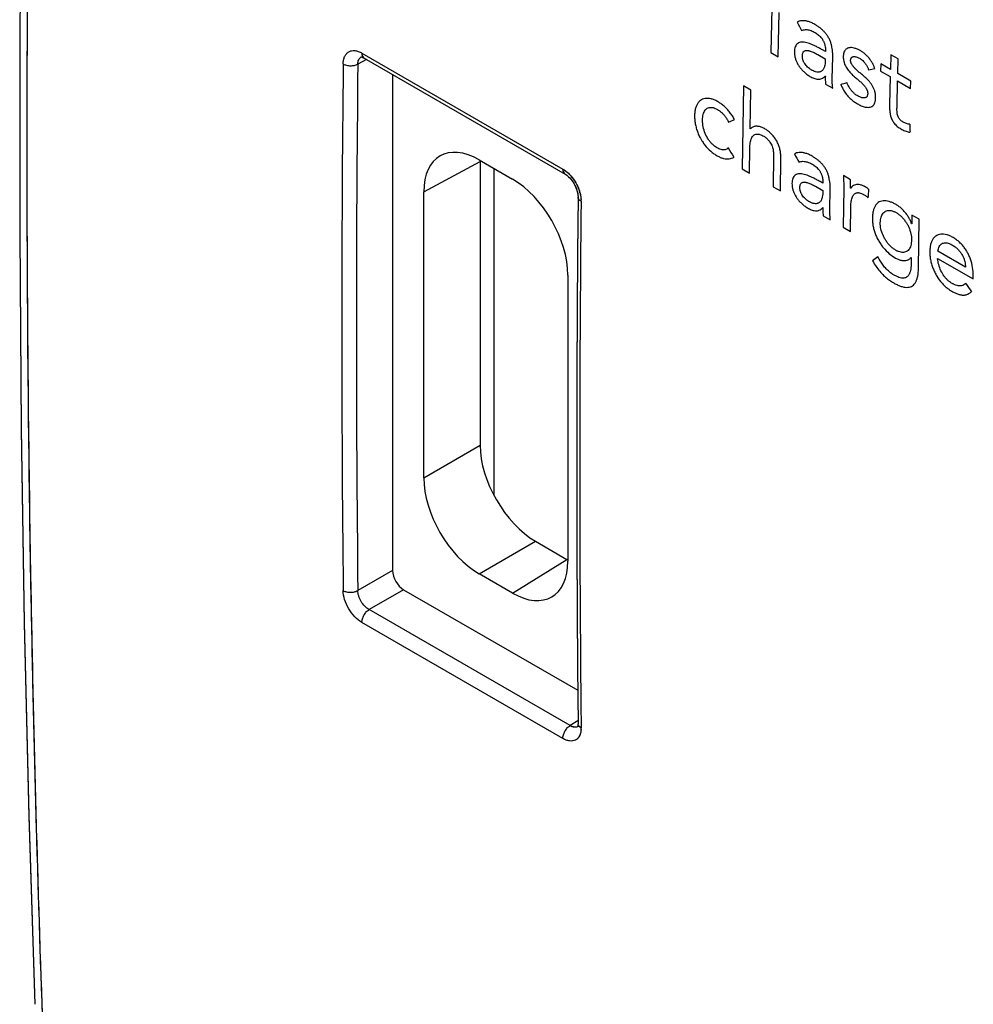
# Model space of a CAD drawing. Units: millimetres. Extents: x -29.8 to 28.7, y -31.9 to 34.3.
# Drawn here: x -29.8 to -11.6, y -13.2 to 5.6 of the extents above; entities that cross this region are included whole.
import ezdxf

# ---------------------------------------------------------------- set-up
doc = ezdxf.new("R2010")
doc.units = ezdxf.units.MM
doc.header["$LTSCALE"] = 16.335
doc.layers.get('0').update_dxf_attribs({"linetype": 'CONTINUOUS'})
for name, color, linetype in [('ASSI', 7, 'CONTINUOUS'), ('IMPORT_IGES', 7, 'CONTINUOUS'), ('RACCORDO', 7, 'CONTINUOUS')]:
    doc.layers.add(name, color=color, linetype=linetype)

msp = doc.modelspace()

# ---------------------------------------------------------------- linework, layer by layer
at = {"color": 250, "linetype": 'CONTINUOUS'}
for p, q in [((-15.465, 5.861), (-15.483, 5.016)), ((-15.343, 4.935), (-15.324, 5.78)), ((-23.304, 5.003), (-19.461, 2.784)), ((-15.483, 5.016), (-15.343, 4.935)), ((-14.583, 4.975), (-14.443, 4.894)), ((-14.44, 5.033), (-14.494, 5.064)), ((-14.439, 5.062), (-14.44, 5.033)), ((-14.309, 4.51), (-14.3, 4.933)), ((-13.19, 4.972), (-13.196, 4.692)), ((-13.05, 4.891), (-13.19, 4.972)), ((-23.216, 4.882), (-23.382, 4.793)), ((-14.443, 4.894), (-14.444, 4.831)), ((-13.38, 4.798), (-13.383, 4.659)), ((-13.196, 4.692), (-13.38, 4.798)), ((-13.056, 4.611), (-13.05, 4.891)), ((-14.444, 4.565), (-14.441, 4.563)), ((-13.383, 4.659), (-13.2, 4.553)), ((-13.2, 4.553), (-13.211, 4.013)), ((-12.808, 4.468), (-13.056, 4.611)), ((-16.007, 4.375), (-16.034, 2.79)), ((-15.866, 4.294), (-16.007, 4.375)), ((-14.435, 4.411), (-14.3, 4.333)), ((-13.07, 3.98), (-13.059, 4.472)), ((-13.059, 4.472), (-12.811, 4.329)), ((-12.811, 4.329), (-12.808, 4.468)), ((-15.88, 3.554), (-15.866, 4.294)), ((-15.876, 3.552), (-15.88, 3.554)), ((-15.894, 2.709), (-15.886, 3.187)), ((-15.431, 3.036), (-15.441, 2.447)), ((-15.3, 2.366), (-15.291, 2.972)), ((-16.034, 2.79), (-15.894, 2.709)), ((-13.959, 2.582), (-14.092, 2.659)), ((-14.631, 2.456), (-14.491, 2.375)), ((-14.489, 2.513), (-14.543, 2.544)), ((-14.488, 2.543), (-14.489, 2.513)), ((-15.441, 2.447), (-15.3, 2.366)), ((-14.491, 2.375), (-14.492, 2.312)), ((-14.356, 1.992), (-14.349, 2.413)), ((-14.089, 2.422), (-14.101, 1.674)), ((-13.955, 2.417), (-13.958, 2.419)), ((-14.491, 2.047), (-14.487, 2.045)), ((-14.481, 1.893), (-14.346, 1.815)), ((-13.961, 1.593), (-13.953, 2.071)), ((-12.785, 1.905), (-12.788, 1.737)), ((-12.645, 1.824), (-12.785, 1.905)), ((-12.788, 1.737), (-12.792, 1.739)), ((-12.66, 0.887), (-12.645, 1.824)), ((-14.101, 1.674), (-13.961, 1.593)), ((-11.762, 0.907), (-12.29, 1.212)), ((-12.802, 1.095), (-12.799, 1.093)), ((-12.799, 1.093), (-12.801, 0.968)), ((-12.293, 1.074), (-11.613, 0.682)), ((-11.613, 0.682), (-11.612, 0.734)), ((-22.718, -4.895), (-23.382, -5.279)), ((-22.506, -5.263), (-23.165, -5.643)), ((-19.322, -7.862), (-23.165, -5.643)), ((-19.461, -8.108), (-23.304, -5.889)), ((-19.171, -7.769), (-19.322, -7.862)), ((-19.113, -7.825), (-19.112, -7.907))]:
    msp.add_line(p, q, dxfattribs=at)
at = {"color": 7, "linetype": 'CONTINUOUS'}
for p, q in [((-23.322, 4.93), (-23.321, 4.931)), ((-23.321, 4.931), (-23.32, 4.93)), ((-23.32, 4.93), (-23.318, 4.93)), ((-23.318, 4.93), (-23.315, 4.93)), ((-23.315, 4.93), (-23.311, 4.929)), ((-23.311, 4.929), (-23.302, 4.927)), ((-23.302, 4.927), (-23.29, 4.923)), ((-23.29, 4.923), (-23.275, 4.916)), ((-23.275, 4.916), (-23.263, 4.909)), ((-23.263, 4.909), (-19.419, 2.69)), ((-19.17, 2.264), (-19.17, 2.251)), ((-19.17, 2.251), (-19.18, 1.186)), ((-19.18, -6.766), (-19.17, -7.825)), ((-19.177, -7.879), (-19.178, -7.88)), ((-19.176, -7.873), (-19.177, -7.877)), ((-19.177, -7.877), (-19.177, -7.879)), ((-19.174, -7.868), (-19.176, -7.873)), ((-19.173, -7.863), (-19.174, -7.868)), ((-19.172, -7.856), (-19.173, -7.863)), ((-19.171, -7.841), (-19.172, -7.856)), ((-19.17, -7.825), (-19.171, -7.84))]:
    msp.add_line(p, q, dxfattribs=at)
for points in [[(-19.419, 2.69), (-19.413, 2.687), (-19.394, 2.674), (-19.374, 2.658), (-19.352, 2.639), (-19.33, 2.617), (-19.308, 2.592), (-19.287, 2.565), (-19.266, 2.536), (-19.247, 2.505), (-19.23, 2.473), (-19.215, 2.44), (-19.201, 2.408), (-19.191, 2.376), (-19.182, 2.345), (-19.176, 2.316), (-19.172, 2.289), (-19.17, 2.264)], [(-19.18, 1.186), (-19.188, 0.051), (-19.194, -1.09), (-19.196, -2.23), (-19.196, -3.368), (-19.194, -4.505), (-19.188, -5.64), (-19.18, -6.766)]]:
    msp.add_lwpolyline(points, dxfattribs=at)
at = {"color": 250, "linetype": 'CONTINUOUS'}
for centre, radius, start, end in [((438.189, -0.241), 461.878, 179.37505, 180.62495), ((438.281, -0.243), 461.69, 179.37504, 180.62496), ((-19.893, 2.144), 0.777, 38.3594, 41.4594), ((462.165, -2.869), 481.303, 179.40023, 180.58995), ((-19.619, 2.174), 0.508, 359.4653, 4.0201), ((-19.548, -7.912), 0.436, 355.9778, 0.6501)]:
    msp.add_arc(centre, radius, start, end, dxfattribs=at)
for centre, major_axis, ratio, start_param, end_param in [((347.383, 193.765), (-335.865, 606.425), 0.588862, 1.554994, 1.555254), ((325.924, 206.155), (639.657, 201.625), 0.163897, -2.181136, -2.180917), ((328.054, 204.926), (577.215, 242.153), 0.107839, -2.249842, -2.249598), ((329.255, 204.232), (532.683, 269.465), 0.051739, -2.302531, -2.302251), ((340.989, 197.457), (233.451, 442.417), 0.601101, -3.974461, -3.9741), ((344.176, 195.617), (-377.181, 620.868), 0.561884, 1.539541, 1.539821), ((345.311, 194.962), (-335.865, 606.425), 0.588862, 1.561098, 1.561358), ((339.405, 198.372), (272.277, 419.926), 0.539723, -3.919609, -3.919207), ((334.597, 201.148), (469.263, 306.166), 0.057812, 2.367849, 2.368175), ((350.271, 192.098), (-470.563, 659.756), 0.502054, 1.503731, 1.503964)]:
    msp.add_ellipse(centre, major_axis=major_axis, ratio=ratio, start_param=start_param, end_param=end_param, dxfattribs=at)
for points in [[(-14.643, 5.552), (-14.667, 5.567), (-14.714, 5.59), (-14.78, 5.613), (-14.84, 5.624), (-14.895, 5.624), (-14.942, 5.614), (-14.968, 5.602), (-14.981, 5.594)], [(-14.3, 4.933), (-14.299, 4.954), (-14.3, 4.997), (-14.304, 5.058), (-14.314, 5.119), (-14.328, 5.179), (-14.349, 5.24), (-14.377, 5.299), (-14.413, 5.355), (-14.454, 5.404), (-14.496, 5.446), (-14.541, 5.485), (-14.589, 5.52), (-14.625, 5.542), (-14.643, 5.552)], [(-14.494, 5.064), (-14.518, 5.078), (-14.564, 5.103), (-14.627, 5.136), (-14.687, 5.165), (-14.744, 5.188), (-14.797, 5.204), (-14.848, 5.214), (-14.894, 5.215), (-14.934, 5.207), (-14.969, 5.191), (-14.998, 5.164), (-15.018, 5.125), (-15.029, 5.078), (-15.031, 5.043), (-15.032, 5.025)], [(-14.441, 4.563), (-14.441, 4.545), (-14.442, 4.511), (-14.441, 4.46), (-14.438, 4.427), (-14.435, 4.411)], [(-14.3, 4.333), (-14.302, 4.354), (-14.306, 4.396), (-14.309, 4.455), (-14.309, 4.492), (-14.309, 4.51)], [(-15.886, 3.187), (-15.886, 3.203), (-15.884, 3.237), (-15.879, 3.287), (-15.868, 3.335), (-15.854, 3.375), (-15.835, 3.407), (-15.813, 3.431), (-15.788, 3.446), (-15.759, 3.454), (-15.727, 3.455), (-15.691, 3.447), (-15.655, 3.433), (-15.631, 3.421), (-15.619, 3.414)], [(-15.619, 3.414), (-15.602, 3.404), (-15.57, 3.38), (-15.531, 3.341), (-15.499, 3.302), (-15.475, 3.261), (-15.457, 3.22), (-15.445, 3.181), (-15.438, 3.144), (-15.433, 3.107), (-15.431, 3.071), (-15.431, 3.048), (-15.431, 3.036)], [(-14.694, 3.032), (-14.718, 3.046), (-14.765, 3.069), (-14.831, 3.092), (-14.891, 3.103), (-14.945, 3.103), (-14.992, 3.094), (-15.019, 3.082), (-15.031, 3.074)], [(-14.349, 2.413), (-14.348, 2.435), (-14.349, 2.477), (-14.354, 2.539), (-14.364, 2.599), (-14.378, 2.659), (-14.399, 2.72), (-14.428, 2.779), (-14.464, 2.835), (-14.504, 2.883), (-14.547, 2.926), (-14.592, 2.964), (-14.64, 2.999), (-14.676, 3.021), (-14.694, 3.032)], [(-14.543, 2.544), (-14.566, 2.558), (-14.612, 2.583), (-14.676, 2.617), (-14.736, 2.645), (-14.792, 2.668), (-14.846, 2.685), (-14.897, 2.695), (-14.942, 2.695), (-14.982, 2.688), (-15.017, 2.672), (-15.046, 2.645), (-15.066, 2.607), (-15.076, 2.56), (-15.078, 2.525), (-15.079, 2.507)], [(-14.092, 2.659), (-14.093, 2.635), (-14.092, 2.584), (-14.089, 2.504), (-14.089, 2.45), (-14.089, 2.422)], [(-13.958, 2.419), (-13.958, 2.438), (-13.958, 2.475), (-13.959, 2.53), (-13.959, 2.565), (-13.959, 2.582)], [(-13.701, 2.293), (-13.692, 2.288), (-13.674, 2.277), (-13.649, 2.258), (-13.633, 2.244), (-13.626, 2.237)], [(-14.487, 2.045), (-14.487, 2.027), (-14.488, 1.993), (-14.487, 1.942), (-14.483, 1.91), (-14.481, 1.893)], [(-14.346, 1.815), (-14.348, 1.837), (-14.352, 1.878), (-14.355, 1.937), (-14.356, 1.974), (-14.356, 1.992)], [(-19.231, -7.892), (-19.236, -7.892), (-19.242, -7.891), (-19.247, -7.891)], [(-19.215, -7.892), (-19.22, -7.892), (-19.226, -7.892), (-19.231, -7.892)], [(-19.168, -7.84), (-19.17, -7.836), (-19.17, -7.83), (-19.17, -7.825)]]:
    msp.add_open_spline(points, degree=3, dxfattribs=at)
for points, knots in [([(-14.895, 5.436), (-14.883, 5.442), (-14.858, 5.45), (-14.819, 5.454), (-14.777, 5.451), (-14.735, 5.441), (-14.695, 5.426), (-14.655, 5.407), (-14.619, 5.385), (-14.584, 5.361), (-14.553, 5.333), (-14.529, 5.309), (-14.511, 5.286), (-14.498, 5.269), (-14.487, 5.25), (-14.477, 5.231), (-14.468, 5.211), (-14.46, 5.19), (-14.453, 5.169), (-14.446, 5.141), (-14.44, 5.104), (-14.439, 5.076), (-14.439, 5.062)], [0, 0, 0, 0, 0.0625, 0.125, 0.1875, 0.25, 0.3125, 0.375, 0.4375, 0.5, 0.5625, 0.625, 0.65625, 0.6875, 0.71875, 0.75, 0.78125, 0.8125, 0.84375, 0.875, 0.9375, 1, 1, 1, 1]), ([(-13.495, 4.708), (-13.501, 4.726), (-13.515, 4.761), (-13.542, 4.815), (-13.577, 4.871), (-13.618, 4.924), (-13.664, 4.971), (-13.713, 5.012), (-13.764, 5.046), (-13.816, 5.074), (-13.868, 5.094), (-13.917, 5.106), (-13.954, 5.109), (-13.982, 5.106), (-14.001, 5.102), (-14.018, 5.096), (-14.038, 5.085), (-14.059, 5.067), (-14.078, 5.039), (-14.089, 5.011), (-14.094, 4.985), (-14.097, 4.964), (-14.098, 4.942), (-14.098, 4.92), (-14.097, 4.898), (-14.093, 4.867), (-14.086, 4.836), (-14.079, 4.813), (-14.076, 4.805)], [0, 0, 0, 0, 0.04878, 0.097561, 0.146341, 0.195122, 0.243902, 0.292683, 0.341463, 0.390244, 0.439024, 0.487805, 0.536585, 0.560976, 0.585366, 0.609756, 0.634146, 0.682927, 0.731707, 0.780488, 0.804878, 0.829268, 0.853659, 0.878049, 0.902439, 0.926829, 0.97561, 1, 1, 1, 1]), ([(-23.662, 4.796), (-23.662, 4.822), (-23.657, 4.871), (-23.637, 4.937), (-23.603, 4.991), (-23.557, 5.03), (-23.501, 5.051), (-23.437, 5.053), (-23.37, 5.037), (-23.326, 5.016), (-23.304, 5.003)], [0, 0, 0, 0, 0.144755, 0.274746, 0.391879, 0.50138, 0.610609, 0.727043, 0.85616, 1, 1, 1, 1]), ([(-23.382, 4.793), (-23.382, 4.822), (-23.375, 4.864), (-23.347, 4.909), (-23.329, 4.925), (-23.319, 4.931)], [0, 0, 0, 0, 0.54506, 0.779902, 1, 1, 1, 1]), ([(-23.304, 5.003), (-23.304, 4.984), (-23.3, 4.947), (-23.276, 4.917), (-23.263, 4.909)], [0, 0, 0, 0, 0.551862, 1, 1, 1, 1]), ([(-15.032, 5.025), (-15.032, 5.008), (-15.031, 4.981), (-15.025, 4.943), (-15.018, 4.915), (-15.01, 4.886), (-14.999, 4.856), (-14.986, 4.828), (-14.967, 4.791), (-14.94, 4.747), (-14.901, 4.697), (-14.854, 4.648), (-14.809, 4.609), (-14.768, 4.579), (-14.736, 4.558), (-14.7, 4.538), (-14.663, 4.521), (-14.625, 4.509), (-14.587, 4.503), (-14.547, 4.505), (-14.51, 4.515), (-14.475, 4.534), (-14.454, 4.553), (-14.444, 4.565)], [0, 0, 0, 0, 0.076923, 0.115385, 0.153846, 0.192308, 0.230769, 0.269231, 0.307692, 0.384615, 0.461538, 0.538462, 0.615385, 0.653846, 0.692308, 0.730769, 0.769231, 0.807692, 0.846154, 0.884615, 0.923077, 0.961538, 1, 1, 1, 1]), ([(-14.88, 4.955), (-14.88, 4.967), (-14.877, 4.989), (-14.869, 5.016), (-14.856, 5.035), (-14.839, 5.046), (-14.821, 5.052), (-14.803, 5.054), (-14.784, 5.054), (-14.766, 5.052), (-14.748, 5.048), (-14.724, 5.041), (-14.693, 5.03), (-14.657, 5.014), (-14.62, 4.995), (-14.595, 4.982), (-14.583, 4.975)], [0, 0, 0, 0, 0.055556, 0.111111, 0.166667, 0.222222, 0.277778, 0.333333, 0.388889, 0.444444, 0.5, 0.555556, 0.666667, 0.777778, 0.888889, 1, 1, 1, 1]), ([(-14.444, 4.831), (-14.445, 4.81), (-14.45, 4.769), (-14.464, 4.723), (-14.482, 4.692), (-14.498, 4.672), (-14.516, 4.657), (-14.536, 4.647), (-14.558, 4.641), (-14.588, 4.638), (-14.619, 4.643), (-14.649, 4.653), (-14.67, 4.662), (-14.691, 4.673), (-14.71, 4.684), (-14.729, 4.696), (-14.752, 4.714), (-14.78, 4.737), (-14.81, 4.767), (-14.832, 4.795), (-14.847, 4.82), (-14.857, 4.839), (-14.866, 4.859), (-14.872, 4.879), (-14.876, 4.899), (-14.88, 4.924), (-14.88, 4.943), (-14.88, 4.955)], [0, 0, 0, 0, 0.0625, 0.125, 0.15625, 0.1875, 0.21875, 0.25, 0.28125, 0.3125, 0.375, 0.40625, 0.4375, 0.46875, 0.5, 0.53125, 0.5625, 0.625, 0.6875, 0.75, 0.78125, 0.8125, 0.84375, 0.875, 0.90625, 0.9375, 1, 1, 1, 1]), ([(-13.513, 4.321), (-13.517, 4.33), (-13.525, 4.347), (-13.538, 4.372), (-13.552, 4.395), (-13.567, 4.418), (-13.583, 4.439), (-13.605, 4.465), (-13.633, 4.496), (-13.666, 4.529), (-13.7, 4.558), (-13.732, 4.586), (-13.763, 4.612), (-13.792, 4.635), (-13.819, 4.658), (-13.844, 4.681), (-13.864, 4.701), (-13.879, 4.716), (-13.889, 4.728), (-13.9, 4.74), (-13.913, 4.756), (-13.928, 4.776), (-13.94, 4.797), (-13.947, 4.814), (-13.952, 4.826), (-13.955, 4.839), (-13.957, 4.851), (-13.958, 4.862), (-13.957, 4.873), (-13.956, 4.883), (-13.952, 4.896), (-13.946, 4.911), (-13.934, 4.924), (-13.918, 4.933), (-13.898, 4.938), (-13.875, 4.938), (-13.849, 4.932), (-13.821, 4.923), (-13.791, 4.908), (-13.766, 4.892), (-13.752, 4.881), (-13.748, 4.878)], [0, 0, 0, 0, 0.017045, 0.034091, 0.051136, 0.068182, 0.085227, 0.102273, 0.136364, 0.170455, 0.204545, 0.238636, 0.272727, 0.306818, 0.340909, 0.375, 0.409091, 0.426136, 0.443182, 0.460227, 0.477273, 0.511364, 0.545455, 0.5625, 0.579545, 0.596591, 0.613636, 0.630682, 0.647727, 0.664773, 0.681818, 0.715909, 0.75, 0.784091, 0.818182, 0.852273, 0.886364, 0.920455, 0.954545, 0.988636, 1, 1, 1, 1]), ([(-23.662, 4.796), (-23.642, 4.785), (-23.596, 4.768), (-23.523, 4.759), (-23.449, 4.766), (-23.402, 4.782), (-23.382, 4.793)], [0, 0, 0, 0, 0.237093, 0.49968, 0.76244, 1, 1, 1, 1]), ([(-14.076, 4.805), (-14.073, 4.797), (-14.064, 4.774), (-14.045, 4.737), (-14.018, 4.694), (-13.977, 4.642), (-13.918, 4.582), (-13.861, 4.532), (-13.82, 4.497), (-13.792, 4.473), (-13.765, 4.451), (-13.74, 4.428), (-13.716, 4.405), (-13.694, 4.38), (-13.674, 4.355), (-13.66, 4.333), (-13.651, 4.315), (-13.645, 4.301), (-13.639, 4.287), (-13.635, 4.273), (-13.633, 4.259), (-13.631, 4.245), (-13.631, 4.232), (-13.631, 4.219), (-13.632, 4.207), (-13.635, 4.192), (-13.642, 4.175), (-13.654, 4.161), (-13.671, 4.151), (-13.691, 4.145), (-13.715, 4.145), (-13.74, 4.149), (-13.768, 4.158), (-13.799, 4.171), (-13.831, 4.189), (-13.86, 4.208), (-13.877, 4.222), (-13.883, 4.227)], [0, 0, 0, 0, 0.016129, 0.048387, 0.080645, 0.112903, 0.177419, 0.241935, 0.274194, 0.306452, 0.33871, 0.370968, 0.403226, 0.435484, 0.467742, 0.5, 0.516129, 0.532258, 0.548387, 0.564516, 0.580645, 0.596774, 0.612903, 0.629032, 0.645161, 0.66129, 0.693548, 0.725806, 0.758065, 0.790323, 0.822581, 0.854839, 0.887097, 0.919355, 0.951613, 0.983871, 1, 1, 1, 1]), ([(-13.748, 4.878), (-13.741, 4.872), (-13.723, 4.857), (-13.693, 4.827), (-13.663, 4.785), (-13.636, 4.738), (-13.621, 4.704), (-13.614, 4.685)], [0, 0, 0, 0, 0.142857, 0.357143, 0.571429, 0.785714, 1, 1, 1, 1]), ([(-14.146, 4.403), (-14.139, 4.388), (-14.126, 4.359), (-14.105, 4.317), (-14.081, 4.275), (-14.055, 4.236), (-14.026, 4.198), (-13.995, 4.164), (-13.964, 4.133), (-13.919, 4.096), (-13.863, 4.055), (-13.804, 4.02), (-13.755, 3.997), (-13.718, 3.982), (-13.678, 3.971), (-13.639, 3.965), (-13.601, 3.965), (-13.565, 3.974), (-13.534, 3.993), (-13.513, 4.016), (-13.499, 4.04), (-13.491, 4.061), (-13.486, 4.084), (-13.482, 4.108), (-13.48, 4.133), (-13.479, 4.158), (-13.48, 4.184), (-13.482, 4.211), (-13.487, 4.238), (-13.493, 4.266), (-13.502, 4.294), (-13.509, 4.312), (-13.513, 4.321)], [0, 0, 0, 0, 0.038462, 0.076923, 0.115385, 0.153846, 0.192308, 0.230769, 0.269231, 0.307692, 0.384615, 0.461538, 0.5, 0.538462, 0.576923, 0.615385, 0.653846, 0.692308, 0.730769, 0.769231, 0.788462, 0.807692, 0.826923, 0.846154, 0.865385, 0.884615, 0.903846, 0.923077, 0.942308, 0.961538, 0.980769, 1, 1, 1, 1]), ([(-13.883, 4.227), (-13.889, 4.232), (-13.906, 4.248), (-13.936, 4.28), (-13.971, 4.327), (-14.003, 4.38), (-14.022, 4.419), (-14.032, 4.44)], [0, 0, 0, 0, 0.111111, 0.333333, 0.555556, 0.777778, 1, 1, 1, 1]), ([(-16.176, 3.731), (-16.189, 3.755), (-16.216, 3.801), (-16.263, 3.868), (-16.318, 3.933), (-16.378, 3.99), (-16.44, 4.038), (-16.503, 4.078), (-16.566, 4.11), (-16.628, 4.13), (-16.685, 4.139), (-16.738, 4.137), (-16.788, 4.124), (-16.832, 4.099), (-16.87, 4.061), (-16.901, 4.012), (-16.925, 3.949), (-16.938, 3.877), (-16.943, 3.799), (-16.939, 3.717), (-16.926, 3.631), (-16.903, 3.544), (-16.873, 3.461), (-16.846, 3.402), (-16.828, 3.37), (-16.825, 3.364)], [0, 0, 0, 0, 0.044944, 0.089888, 0.134831, 0.179775, 0.224719, 0.269663, 0.314607, 0.359551, 0.404494, 0.449438, 0.494382, 0.539326, 0.58427, 0.629213, 0.674157, 0.719101, 0.764045, 0.808989, 0.853933, 0.898876, 0.94382, 0.988764, 1, 1, 1, 1]), ([(-16.72, 3.934), (-16.718, 3.936), (-16.706, 3.946), (-16.682, 3.959), (-16.646, 3.967), (-16.608, 3.965), (-16.568, 3.955), (-16.527, 3.938), (-16.485, 3.914), (-16.45, 3.889), (-16.422, 3.865), (-16.401, 3.845), (-16.38, 3.822), (-16.354, 3.789), (-16.323, 3.743), (-16.301, 3.702), (-16.29, 3.68)], [0, 0, 0, 0, 0.022222, 0.111111, 0.2, 0.288889, 0.377778, 0.466667, 0.555556, 0.644444, 0.688889, 0.733333, 0.777778, 0.822222, 0.911111, 1, 1, 1, 1]), ([(-13.211, 4.013), (-13.212, 3.984), (-13.212, 3.944), (-13.209, 3.893), (-13.205, 3.862), (-13.201, 3.837), (-13.197, 3.812), (-13.189, 3.782), (-13.175, 3.746), (-13.157, 3.71), (-13.135, 3.676), (-13.11, 3.644), (-13.081, 3.614), (-13.048, 3.588), (-13.013, 3.564), (-12.976, 3.543), (-12.938, 3.523), (-12.898, 3.507), (-12.86, 3.495), (-12.835, 3.491), (-12.822, 3.49)], [0, 0, 0, 0, 0.111111, 0.166667, 0.222222, 0.25, 0.277778, 0.333333, 0.388889, 0.444444, 0.5, 0.555556, 0.611111, 0.666667, 0.722222, 0.777778, 0.833333, 0.888889, 0.944444, 1, 1, 1, 1]), ([(-12.824, 3.642), (-12.836, 3.642), (-12.86, 3.645), (-12.892, 3.654), (-12.923, 3.666), (-12.953, 3.682), (-12.977, 3.698), (-12.997, 3.714), (-13.011, 3.727), (-13.024, 3.743), (-13.035, 3.76), (-13.045, 3.779), (-13.054, 3.799), (-13.06, 3.818), (-13.065, 3.837), (-13.068, 3.855), (-13.07, 3.879), (-13.071, 3.908), (-13.071, 3.943), (-13.07, 3.967), (-13.07, 3.98)], [0, 0, 0, 0, 0.076923, 0.153846, 0.230769, 0.307692, 0.384615, 0.423077, 0.461538, 0.5, 0.538462, 0.576923, 0.615385, 0.653846, 0.692308, 0.730769, 0.769231, 0.846154, 0.923077, 1, 1, 1, 1]), ([(-16.296, 3.191), (-16.305, 3.182), (-16.324, 3.167), (-16.358, 3.154), (-16.395, 3.151), (-16.436, 3.158), (-16.478, 3.174), (-16.52, 3.197), (-16.562, 3.225), (-16.603, 3.26), (-16.641, 3.302), (-16.689, 3.366), (-16.74, 3.461), (-16.782, 3.593), (-16.792, 3.702), (-16.788, 3.779), (-16.778, 3.831), (-16.762, 3.877), (-16.742, 3.911), (-16.727, 3.928), (-16.72, 3.934)], [0, 0, 0, 0, 0.048193, 0.096386, 0.144578, 0.192771, 0.240964, 0.289157, 0.337349, 0.385542, 0.433735, 0.481928, 0.578313, 0.674699, 0.771084, 0.819277, 0.86747, 0.915663, 0.963855, 1, 1, 1, 1]), ([(-15.291, 2.972), (-15.29, 2.997), (-15.291, 3.046), (-15.3, 3.12), (-15.315, 3.182), (-15.331, 3.232), (-15.345, 3.268), (-15.362, 3.305), (-15.381, 3.34), (-15.403, 3.373), (-15.434, 3.415), (-15.476, 3.463), (-15.522, 3.503), (-15.561, 3.531), (-15.59, 3.55), (-15.621, 3.567), (-15.662, 3.587), (-15.704, 3.599), (-15.744, 3.604), (-15.774, 3.604), (-15.803, 3.599), (-15.831, 3.59), (-15.856, 3.575), (-15.87, 3.56), (-15.876, 3.552)], [0, 0, 0, 0, 0.071429, 0.142857, 0.214286, 0.25, 0.285714, 0.321429, 0.357143, 0.392857, 0.428571, 0.5, 0.571429, 0.607143, 0.642857, 0.678571, 0.714286, 0.785714, 0.821429, 0.857143, 0.892857, 0.928571, 0.964286, 1, 1, 1, 1]), ([(-16.825, 3.364), (-16.814, 3.345), (-16.789, 3.303), (-16.727, 3.218), (-16.654, 3.141), (-16.573, 3.078), (-16.511, 3.039), (-16.449, 3.007), (-16.388, 2.986), (-16.33, 2.976), (-16.277, 2.979), (-16.232, 2.992), (-16.206, 3.006), (-16.194, 3.015)], [0, 0, 0, 0, 0.06383, 0.148936, 0.319149, 0.404255, 0.489362, 0.574468, 0.659574, 0.744681, 0.829787, 0.914894, 1, 1, 1, 1]), ([(-14.945, 2.916), (-14.933, 2.922), (-14.908, 2.93), (-14.869, 2.935), (-14.827, 2.931), (-14.785, 2.921), (-14.745, 2.906), (-14.706, 2.887), (-14.669, 2.865), (-14.635, 2.841), (-14.603, 2.813), (-14.579, 2.789), (-14.561, 2.766), (-14.548, 2.749), (-14.537, 2.73), (-14.526, 2.711), (-14.518, 2.691), (-14.51, 2.67), (-14.503, 2.649), (-14.496, 2.621), (-14.489, 2.585), (-14.488, 2.557), (-14.488, 2.543)], [0, 0, 0, 0, 0.0625, 0.125, 0.1875, 0.25, 0.3125, 0.375, 0.4375, 0.5, 0.5625, 0.625, 0.65625, 0.6875, 0.71875, 0.75, 0.78125, 0.8125, 0.84375, 0.875, 0.9375, 1, 1, 1, 1]), ([(-19.461, 2.784), (-19.453, 2.779), (-19.42, 2.759), (-19.39, 2.736), (-19.368, 2.716)], [0, 0, 0, 0, 0.239072, 1, 1, 1, 1]), ([(-19.461, 2.784), (-19.461, 2.765), (-19.457, 2.728), (-19.433, 2.698), (-19.419, 2.69)], [0, 0, 0, 0, 0.551873, 1, 1, 1, 1]), ([(-19.368, 2.716), (-19.363, 2.712), (-19.343, 2.693), (-19.324, 2.673), (-19.311, 2.658)], [0, 0, 0, 0, 0.245292, 1, 1, 1, 1]), ([(-19.284, 2.626), (-19.238, 2.568), (-19.187, 2.483), (-19.153, 2.391), (-19.145, 2.368)], [0, 0, 0, 0, 0.752541, 1, 1, 1, 1]), ([(-15.079, 2.507), (-15.079, 2.49), (-15.077, 2.463), (-15.071, 2.425), (-15.065, 2.397), (-15.056, 2.368), (-15.045, 2.339), (-15.033, 2.31), (-15.013, 2.274), (-14.986, 2.23), (-14.947, 2.179), (-14.9, 2.13), (-14.855, 2.092), (-14.814, 2.062), (-14.781, 2.041), (-14.746, 2.021), (-14.709, 2.004), (-14.671, 1.992), (-14.632, 1.986), (-14.593, 1.987), (-14.556, 1.997), (-14.521, 2.016), (-14.5, 2.035), (-14.491, 2.047)], [0, 0, 0, 0, 0.076923, 0.115385, 0.153846, 0.192308, 0.230769, 0.269231, 0.307692, 0.384615, 0.461538, 0.538462, 0.615385, 0.653846, 0.692308, 0.730769, 0.769231, 0.807692, 0.846154, 0.884615, 0.923077, 0.961538, 1, 1, 1, 1]), ([(-14.927, 2.437), (-14.927, 2.449), (-14.925, 2.471), (-14.916, 2.498), (-14.903, 2.517), (-14.887, 2.528), (-14.869, 2.533), (-14.851, 2.536), (-14.832, 2.535), (-14.814, 2.533), (-14.796, 2.529), (-14.772, 2.522), (-14.741, 2.511), (-14.705, 2.495), (-14.668, 2.477), (-14.643, 2.463), (-14.631, 2.456)], [0, 0, 0, 0, 0.055556, 0.111111, 0.166667, 0.222222, 0.277778, 0.333333, 0.388889, 0.444444, 0.5, 0.555556, 0.666667, 0.777778, 0.888889, 1, 1, 1, 1]), ([(-13.614, 2.398), (-13.617, 2.401), (-13.625, 2.409), (-13.637, 2.419), (-13.648, 2.427), (-13.66, 2.435), (-13.672, 2.442), (-13.684, 2.449), (-13.696, 2.455), (-13.712, 2.462), (-13.732, 2.471), (-13.763, 2.481), (-13.801, 2.489), (-13.844, 2.489), (-13.886, 2.479), (-13.924, 2.458), (-13.946, 2.433), (-13.955, 2.417)], [0, 0, 0, 0, 0.03125, 0.0625, 0.09375, 0.125, 0.15625, 0.1875, 0.21875, 0.25, 0.3125, 0.375, 0.5, 0.625, 0.75, 0.875, 1, 1, 1, 1]), ([(-19.145, 2.368), (-19.142, 2.359), (-19.131, 2.323), (-19.123, 2.287), (-19.119, 2.259)], [0, 0, 0, 0, 0.256304, 1, 1, 1, 1]), ([(-14.492, 2.312), (-14.493, 2.291), (-14.497, 2.251), (-14.512, 2.205), (-14.529, 2.173), (-14.545, 2.154), (-14.563, 2.139), (-14.583, 2.129), (-14.605, 2.123), (-14.634, 2.121), (-14.665, 2.125), (-14.695, 2.135), (-14.717, 2.145), (-14.737, 2.155), (-14.756, 2.167), (-14.775, 2.179), (-14.799, 2.196), (-14.827, 2.219), (-14.857, 2.249), (-14.878, 2.277), (-14.894, 2.302), (-14.904, 2.321), (-14.912, 2.341), (-14.919, 2.361), (-14.923, 2.38), (-14.927, 2.406), (-14.928, 2.424), (-14.927, 2.437)], [0, 0, 0, 0, 0.0625, 0.125, 0.15625, 0.1875, 0.21875, 0.25, 0.28125, 0.3125, 0.375, 0.40625, 0.4375, 0.46875, 0.5, 0.53125, 0.5625, 0.625, 0.6875, 0.75, 0.78125, 0.8125, 0.84375, 0.875, 0.90625, 0.9375, 1, 1, 1, 1]), ([(-13.953, 2.071), (-13.953, 2.087), (-13.952, 2.119), (-13.946, 2.169), (-13.937, 2.216), (-13.923, 2.256), (-13.906, 2.288), (-13.885, 2.311), (-13.865, 2.323), (-13.848, 2.33), (-13.834, 2.333), (-13.819, 2.334), (-13.798, 2.333), (-13.769, 2.326), (-13.735, 2.312), (-13.712, 2.3), (-13.701, 2.293)], [0, 0, 0, 0, 0.083333, 0.166667, 0.25, 0.333333, 0.416667, 0.5, 0.583333, 0.625, 0.666667, 0.708333, 0.75, 0.833333, 0.916667, 1, 1, 1, 1]), ([(-19.112, 2.169), (-19.128, 2.179), (-19.157, 2.2), (-19.17, 2.235), (-19.17, 2.251)], [0, 0, 0, 0, 0.552736, 1, 1, 1, 1]), ([(-19.119, 2.259), (-19.118, 2.255), (-19.115, 2.238), (-19.114, 2.222), (-19.113, 2.209)], [0, 0, 0, 0, 0.25436, 1, 1, 1, 1]), ([(-12.792, 1.739), (-12.798, 1.758), (-12.813, 1.797), (-12.844, 1.857), (-12.884, 1.919), (-12.931, 1.977), (-12.984, 2.031), (-13.041, 2.076), (-13.101, 2.114), (-13.162, 2.144), (-13.223, 2.165), (-13.281, 2.177), (-13.336, 2.177), (-13.387, 2.167), (-13.431, 2.144), (-13.467, 2.11), (-13.497, 2.065), (-13.519, 2.01), (-13.534, 1.946), (-13.542, 1.876), (-13.542, 1.814), (-13.538, 1.762), (-13.532, 1.711), (-13.519, 1.647), (-13.504, 1.595), (-13.495, 1.57)], [0, 0, 0, 0, 0.045455, 0.090909, 0.136364, 0.181818, 0.227273, 0.272727, 0.318182, 0.363636, 0.409091, 0.454545, 0.5, 0.545455, 0.590909, 0.636364, 0.681818, 0.727273, 0.772727, 0.818182, 0.863636, 0.886364, 0.909091, 0.954545, 1, 1, 1, 1]), ([(-13.39, 1.759), (-13.39, 1.778), (-13.387, 1.814), (-13.377, 1.863), (-13.36, 1.907), (-13.329, 1.955), (-13.285, 1.986), (-13.23, 1.996), (-13.185, 1.992), (-13.137, 1.978), (-13.088, 1.954), (-13.039, 1.922), (-12.992, 1.883), (-12.948, 1.837), (-12.907, 1.785), (-12.873, 1.73), (-12.844, 1.671), (-12.821, 1.611), (-12.8, 1.529), (-12.793, 1.468), (-12.793, 1.427)], [0, 0, 0, 0, 0.05, 0.1, 0.15, 0.2, 0.3, 0.35, 0.4, 0.45, 0.5, 0.55, 0.6, 0.65, 0.7, 0.75, 0.8, 0.85, 0.9, 1, 1, 1, 1]), ([(-12.793, 1.427), (-12.793, 1.407), (-12.796, 1.37), (-12.805, 1.321), (-12.821, 1.277), (-12.852, 1.23), (-12.905, 1.192), (-12.976, 1.187), (-13.04, 1.205), (-13.081, 1.224), (-13.114, 1.244), (-13.139, 1.261), (-13.164, 1.28), (-13.188, 1.302), (-13.211, 1.325), (-13.24, 1.358), (-13.274, 1.403), (-13.309, 1.459), (-13.349, 1.538), (-13.382, 1.639), (-13.391, 1.719), (-13.39, 1.759)], [0, 0, 0, 0, 0.05, 0.1, 0.15, 0.2, 0.3, 0.4, 0.45, 0.5, 0.525, 0.55, 0.575, 0.6, 0.625, 0.65, 0.7, 0.75, 0.8, 0.9, 1, 1, 1, 1]), ([(-13.495, 1.57), (-13.486, 1.545), (-13.466, 1.494), (-13.428, 1.42), (-13.384, 1.349), (-13.316, 1.259), (-13.219, 1.16), (-13.117, 1.089), (-13.036, 1.052), (-12.978, 1.035), (-12.923, 1.031), (-12.882, 1.038), (-12.854, 1.05), (-12.835, 1.063), (-12.818, 1.078), (-12.807, 1.089), (-12.802, 1.095)], [0, 0, 0, 0, 0.071429, 0.142857, 0.214286, 0.285714, 0.428571, 0.571429, 0.642857, 0.714286, 0.785714, 0.857143, 0.892857, 0.928571, 0.964286, 1, 1, 1, 1]), ([(-11.612, 0.734), (-11.611, 0.792), (-11.619, 0.904), (-11.654, 1.036), (-11.693, 1.133), (-11.729, 1.201), (-11.764, 1.256), (-11.795, 1.297), (-11.82, 1.327), (-11.846, 1.356), (-11.884, 1.393), (-11.933, 1.434), (-11.995, 1.475), (-12.058, 1.508), (-12.12, 1.531), (-12.18, 1.542), (-12.235, 1.542), (-12.286, 1.529), (-12.331, 1.505), (-12.369, 1.469), (-12.4, 1.42), (-12.424, 1.361), (-12.439, 1.291), (-12.442, 1.24), (-12.443, 1.214)], [0, 0, 0, 0, 0.090909, 0.181818, 0.227273, 0.272727, 0.318182, 0.340909, 0.363636, 0.386364, 0.409091, 0.454545, 0.5, 0.545455, 0.590909, 0.636364, 0.681818, 0.727273, 0.772727, 0.818182, 0.863636, 0.909091, 0.954545, 1, 1, 1, 1]), ([(-12.29, 1.212), (-12.288, 1.23), (-12.281, 1.263), (-12.264, 1.304), (-12.242, 1.336), (-12.214, 1.358), (-12.182, 1.372), (-12.148, 1.376), (-12.111, 1.373), (-12.074, 1.362), (-12.04, 1.346), (-12.006, 1.328), (-11.975, 1.308), (-11.937, 1.28), (-11.895, 1.241), (-11.853, 1.189), (-11.819, 1.135), (-11.793, 1.078), (-11.775, 1.019), (-11.764, 0.961), (-11.762, 0.925), (-11.762, 0.907)], [0, 0, 0, 0, 0.038462, 0.076923, 0.115385, 0.153846, 0.192308, 0.230769, 0.269231, 0.307692, 0.346154, 0.384615, 0.423077, 0.461538, 0.538462, 0.615385, 0.692308, 0.769231, 0.846154, 0.923077, 1, 1, 1, 1]), ([(-12.443, 1.214), (-12.443, 1.187), (-12.442, 1.134), (-12.431, 1.052), (-12.412, 0.969), (-12.384, 0.886), (-12.351, 0.809), (-12.297, 0.712), (-12.233, 0.624), (-12.163, 0.551), (-12.107, 0.504), (-12.05, 0.464), (-11.991, 0.43), (-11.93, 0.402), (-11.879, 0.385), (-11.839, 0.377), (-11.808, 0.374), (-11.779, 0.375), (-11.741, 0.381), (-11.696, 0.399), (-11.664, 0.423), (-11.648, 0.437)], [0, 0, 0, 0, 0.055556, 0.111111, 0.166667, 0.222222, 0.277778, 0.333333, 0.444444, 0.5, 0.555556, 0.611111, 0.666667, 0.722222, 0.777778, 0.805556, 0.833333, 0.861111, 0.888889, 0.944444, 1, 1, 1, 1]), ([(-13.538, 1.03), (-13.516, 0.992), (-13.472, 0.921), (-13.401, 0.828), (-13.326, 0.749), (-13.249, 0.685), (-13.176, 0.633), (-13.104, 0.591), (-13.036, 0.557), (-12.95, 0.526), (-12.876, 0.518), (-12.814, 0.531), (-12.774, 0.551), (-12.74, 0.582), (-12.712, 0.623), (-12.69, 0.673), (-12.668, 0.753), (-12.661, 0.829), (-12.66, 0.887)], [0, 0, 0, 0, 0.055556, 0.111111, 0.166667, 0.222222, 0.277778, 0.333333, 0.388889, 0.444444, 0.555556, 0.611111, 0.666667, 0.722222, 0.777778, 0.833333, 0.888889, 1, 1, 1, 1]), ([(-12.801, 0.968), (-12.801, 0.944), (-12.803, 0.9), (-12.812, 0.843), (-12.825, 0.801), (-12.838, 0.771), (-12.85, 0.752), (-12.864, 0.734), (-12.88, 0.72), (-12.898, 0.71), (-12.924, 0.7), (-12.961, 0.696), (-13.009, 0.703), (-13.049, 0.717), (-13.083, 0.733), (-13.109, 0.746), (-13.136, 0.762), (-13.173, 0.785), (-13.212, 0.814), (-13.25, 0.849), (-13.279, 0.878), (-13.308, 0.911), (-13.345, 0.958), (-13.388, 1.022), (-13.42, 1.077), (-13.435, 1.106)], [0, 0, 0, 0, 0.0625, 0.125, 0.1875, 0.21875, 0.25, 0.28125, 0.3125, 0.34375, 0.375, 0.4375, 0.5, 0.5625, 0.59375, 0.625, 0.65625, 0.6875, 0.75, 0.78125, 0.8125, 0.84375, 0.875, 0.9375, 1, 1, 1, 1]), ([(-11.753, 0.595), (-11.765, 0.584), (-11.792, 0.566), (-11.834, 0.551), (-11.877, 0.548), (-11.921, 0.555), (-11.957, 0.568), (-11.986, 0.581), (-12.008, 0.592), (-12.029, 0.604), (-12.05, 0.618), (-12.07, 0.633), (-12.097, 0.655), (-12.131, 0.688), (-12.18, 0.749), (-12.234, 0.838), (-12.277, 0.956), (-12.291, 1.035), (-12.293, 1.074)], [0, 0, 0, 0, 0.0625, 0.125, 0.1875, 0.25, 0.3125, 0.34375, 0.375, 0.40625, 0.4375, 0.46875, 0.5, 0.5625, 0.625, 0.75, 0.875, 1, 1, 1, 1]), ([(-23.304, -5.889), (-23.354, -5.86), (-23.45, -5.78), (-23.561, -5.629), (-23.639, -5.459), (-23.662, -5.337), (-23.662, -5.279)], [0, 0, 0, 0, 0.237655, 0.500807, 0.763459, 1, 1, 1, 1]), ([(-23.662, -5.279), (-23.642, -5.291), (-23.596, -5.307), (-23.522, -5.315), (-23.448, -5.307), (-23.402, -5.29), (-23.382, -5.279)], [0, 0, 0, 0, 0.236318, 0.49814, 0.760973, 1, 1, 1, 1]), ([(-23.165, -5.643), (-23.196, -5.626), (-23.253, -5.579), (-23.321, -5.489), (-23.368, -5.386), (-23.382, -5.313), (-23.382, -5.279)], [0, 0, 0, 0, 0.238235, 0.501304, 0.763609, 1, 1, 1, 1]), ([(-23.304, -5.889), (-23.304, -5.866), (-23.296, -5.817), (-23.267, -5.749), (-23.223, -5.688), (-23.185, -5.655), (-23.165, -5.643)], [0, 0, 0, 0, 0.235869, 0.498053, 0.761296, 1, 1, 1, 1]), ([(-19.461, -8.108), (-19.461, -8.085), (-19.453, -8.036), (-19.423, -7.968), (-19.379, -7.907), (-19.342, -7.874), (-19.322, -7.862)], [0, 0, 0, 0, 0.235869, 0.498053, 0.761296, 1, 1, 1, 1]), ([(-19.247, -7.891), (-19.253, -7.89), (-19.279, -7.884), (-19.304, -7.873), (-19.322, -7.862)], [0, 0, 0, 0, 0.230652, 1, 1, 1, 1]), ([(-19.172, -7.877), (-19.181, -7.883), (-19.196, -7.889), (-19.211, -7.891), (-19.215, -7.892)], [0, 0, 0, 0, 0.742234, 1, 1, 1, 1]), ([(-19.112, -7.907), (-19.126, -7.899), (-19.15, -7.88), (-19.165, -7.854), (-19.168, -7.84)], [0, 0, 0, 0, 0.543165, 1, 1, 1, 1]), ([(-19.113, -7.942), (-19.114, -7.965), (-19.121, -8.007), (-19.143, -8.065), (-19.177, -8.111), (-19.222, -8.142), (-19.276, -8.158), (-19.336, -8.157), (-19.399, -8.14), (-19.44, -8.12), (-19.461, -8.108)], [0, 0, 0, 0, 0.139899, 0.265271, 0.379378, 0.488132, 0.598957, 0.718669, 0.851893, 1, 1, 1, 1])]:
    msp.add_open_spline(points, degree=3, knots=knots, dxfattribs=at)
at = {"layer": 'ASSI', "color": 7, "linetype": 'CONTINUOUS'}
for p, q in [((-23.322, 4.93), (-23.321, 4.931)), ((-23.321, 4.931), (-23.32, 4.93)), ((-23.32, 4.93), (-23.318, 4.93)), ((-23.318, 4.93), (-23.315, 4.93)), ((-23.315, 4.93), (-23.311, 4.929)), ((-23.311, 4.929), (-23.302, 4.927)), ((-23.301, 4.927), (-23.289, 4.923)), ((-23.289, 4.922), (-23.275, 4.916)), ((-23.274, 4.916), (-23.263, 4.909)), ((-23.263, 4.909), (-19.419, 2.69)), ((-19.176, -7.873), (-19.177, -7.877)), ((-19.177, -7.877), (-19.177, -7.879)), ((-19.174, -7.868), (-19.176, -7.873)), ((-19.173, -7.863), (-19.174, -7.868)), ((-19.172, -7.856), (-19.173, -7.863)), ((-19.171, -7.84), (-19.172, -7.856)), ((-19.17, -7.825), (-19.171, -7.84))]:
    msp.add_line(p, q, dxfattribs=at)
at = {"layer": 'ASSI', "color": 250, "linetype": 'CONTINUOUS'}
for p, q in [((-23.304, 5.003), (-19.461, 2.784)), ((-23.216, 4.882), (-23.382, 4.793)), ((-22.718, -4.895), (-23.382, -5.279)), ((-22.506, -5.263), (-23.165, -5.643)), ((-19.322, -7.862), (-23.165, -5.643)), ((-19.461, -8.108), (-23.304, -5.889)), ((-19.171, -7.769), (-19.322, -7.862)), ((-19.113, -7.825), (-19.112, -7.907))]:
    msp.add_line(p, q, dxfattribs=at)
at = {"layer": 'ASSI', "color": 7, "linetype": 'CONTINUOUS'}
for points in [[(-29.558, 20.385), (-29.672, 16.634), (-29.76, 12.837), (-29.819, 9.056), (-29.848, 5.293), (-29.848, 1.547), (-29.818, -2.181), (-29.76, -5.892), (-29.672, -9.584), (-29.557, -13.194)], [(-19.419, 2.69), (-19.402, 2.679), (-19.383, 2.666), (-19.364, 2.65), (-19.344, 2.631), (-19.323, 2.61), (-19.303, 2.586), (-19.283, 2.56), (-19.264, 2.533), (-19.247, 2.504), (-19.231, 2.474), (-19.216, 2.444), (-19.204, 2.414), (-19.193, 2.384), (-19.185, 2.355), (-19.178, 2.327), (-19.174, 2.301), (-19.171, 2.277)], [(-19.171, 2.277), (-19.17, 2.256), (-19.17, 2.251)], [(-19.17, 2.251), (-19.18, 1.177), (-19.188, 0.039), (-19.194, -1.098), (-19.196, -2.233), (-19.196, -3.367), (-19.194, -4.499), (-19.188, -5.629), (-19.18, -6.758), (-19.17, -7.825)]]:
    msp.add_lwpolyline(points, dxfattribs=at)
at = {"layer": 'ASSI', "color": 250, "linetype": 'CONTINUOUS'}
for centre, radius, start, end in [((-23.229, 4.968), 0.0674, 233.3372, 239.8627), ((438.189, -0.241), 461.878, 179.37505, 180.62495), ((438.281, -0.243), 461.69, 179.37504, 180.62496), ((-19.864, 2.169), 0.738, 41.1953, 43.9696), ((-19.855, 2.136), 0.747, 15.2196, 17.9722), ((462.165, -2.869), 481.303, 179.40023, 180.58995), ((-19.612, 2.174), 0.5, 359.4419, 2.9988), ((-19.101, -7.824), 0.069, 180.6816, 185.898), ((-19.553, -7.911), 0.442, 356.7955, 0.6347)]:
    msp.add_arc(centre, radius, start, end, dxfattribs=at)
for points, knots in [([(-29.411, -13.396), (-29.51, -10.644), (-29.807, 0.547), (-29.7, 11.747), (-29.411, 20.181)], [0, 0, 0, 0, 0.246081, 1, 1, 1, 1]), ([(-23.662, 4.796), (-23.662, 4.822), (-23.657, 4.871), (-23.637, 4.937), (-23.603, 4.991), (-23.557, 5.03), (-23.501, 5.051), (-23.437, 5.053), (-23.37, 5.037), (-23.326, 5.016), (-23.304, 5.003)], [0, 0, 0, 0, 0.144778, 0.274721, 0.391874, 0.501383, 0.610639, 0.727122, 0.856168, 1, 1, 1, 1]), ([(-23.382, 4.793), (-23.382, 4.808), (-23.379, 4.837), (-23.367, 4.877), (-23.347, 4.91), (-23.328, 4.926), (-23.318, 4.931)], [0, 0, 0, 0, 0.287791, 0.546609, 0.780507, 1, 1, 1, 1]), ([(-23.304, 5.003), (-23.304, 4.985), (-23.3, 4.952), (-23.281, 4.923), (-23.269, 4.914)], [0, 0, 0, 0, 0.549357, 1, 1, 1, 1]), ([(-23.662, 4.796), (-23.642, 4.785), (-23.596, 4.768), (-23.523, 4.759), (-23.449, 4.766), (-23.402, 4.782), (-23.382, 4.793)], [0, 0, 0, 0, 0.237121, 0.49968, 0.762412, 1, 1, 1, 1]), ([(-19.461, 2.784), (-19.461, 2.765), (-19.457, 2.736), (-19.439, 2.705), (-19.426, 2.694), (-19.419, 2.69)], [0, 0, 0, 0, 0.548768, 0.782313, 1, 1, 1, 1]), ([(-19.461, 2.784), (-19.45, 2.778), (-19.403, 2.748), (-19.362, 2.712), (-19.333, 2.682)], [0, 0, 0, 0, 0.236027, 1, 1, 1, 1]), ([(-19.308, 2.655), (-19.272, 2.614), (-19.207, 2.522), (-19.162, 2.42), (-19.144, 2.367)], [0, 0, 0, 0, 0.499646, 1, 1, 1, 1]), ([(-19.134, 2.332), (-19.131, 2.321), (-19.121, 2.278), (-19.114, 2.233), (-19.112, 2.2)], [0, 0, 0, 0, 0.259809, 1, 1, 1, 1]), ([(-19.112, 2.169), (-19.128, 2.179), (-19.151, 2.196), (-19.168, 2.227), (-19.17, 2.243), (-19.17, 2.251)], [0, 0, 0, 0, 0.549617, 0.782868, 1, 1, 1, 1]), ([(-23.304, -5.889), (-23.354, -5.86), (-23.45, -5.78), (-23.561, -5.629), (-23.639, -5.459), (-23.662, -5.337), (-23.662, -5.279)], [0, 0, 0, 0, 0.237627, 0.500811, 0.76354, 1, 1, 1, 1]), ([(-23.662, -5.279), (-23.642, -5.291), (-23.596, -5.307), (-23.522, -5.315), (-23.448, -5.307), (-23.402, -5.29), (-23.382, -5.279)], [0, 0, 0, 0, 0.236346, 0.49814, 0.760945, 1, 1, 1, 1]), ([(-23.165, -5.643), (-23.196, -5.626), (-23.253, -5.579), (-23.321, -5.489), (-23.368, -5.386), (-23.382, -5.313), (-23.382, -5.279)], [0, 0, 0, 0, 0.238224, 0.501308, 0.763674, 1, 1, 1, 1]), ([(-23.304, -5.889), (-23.304, -5.866), (-23.296, -5.817), (-23.267, -5.749), (-23.223, -5.688), (-23.185, -5.655), (-23.165, -5.643)], [0, 0, 0, 0, 0.235898, 0.498053, 0.761267, 1, 1, 1, 1]), ([(-19.461, -8.108), (-19.461, -8.085), (-19.453, -8.036), (-19.423, -7.968), (-19.379, -7.907), (-19.342, -7.874), (-19.322, -7.862)], [0, 0, 0, 0, 0.235898, 0.498053, 0.761267, 1, 1, 1, 1]), ([(-19.25, -7.89), (-19.256, -7.889), (-19.281, -7.883), (-19.305, -7.872), (-19.322, -7.862)], [0, 0, 0, 0, 0.231552, 1, 1, 1, 1]), ([(-19.172, -7.877), (-19.175, -7.879), (-19.189, -7.887), (-19.205, -7.891), (-19.217, -7.892)], [0, 0, 0, 0, 0.245652, 1, 1, 1, 1]), ([(-19.112, -7.907), (-19.127, -7.898), (-19.154, -7.877), (-19.168, -7.846), (-19.17, -7.831)], [0, 0, 0, 0, 0.547031, 1, 1, 1, 1]), ([(-19.112, -7.936), (-19.114, -7.959), (-19.12, -8.003), (-19.141, -8.062), (-19.175, -8.109), (-19.22, -8.142), (-19.274, -8.158), (-19.334, -8.157), (-19.398, -8.14), (-19.44, -8.12), (-19.461, -8.108)], [0, 0, 0, 0, 0.140767, 0.266806, 0.381236, 0.48989, 0.600341, 0.719578, 0.852242, 1, 1, 1, 1])]:
    msp.add_open_spline(points, degree=3, knots=knots, dxfattribs=at)
for points in [[(-19.233, -7.892), (-19.239, -7.892), (-19.245, -7.891), (-19.25, -7.89)], [(-19.217, -7.892), (-19.223, -7.892), (-19.228, -7.892), (-19.233, -7.892)]]:
    msp.add_open_spline(points, degree=3, dxfattribs=at)
at = {"layer": 'IMPORT_IGES', "color": 7, "linetype": 'CONTINUOUS'}
msp.add_line((-20.777, -3.459), (-20.777, 2.798), dxfattribs=at)
at = {"layer": 'RACCORDO', "color": 7, "linetype": 'CONTINUOUS'}
for p, q in [((-22.718, 4.595), (-22.718, -4.896)), ((-21.06, 2.961), (-20.424, 2.593)), ((-21.042, 2.929), (-21.042, -2.499)), ((-22.121, -3.122), (-22.121, 2.349)), ((-19.363, 0.756), (-19.363, -4.714)), ((-19.981, -4.336), (-19.382, -4.682)), ((-20.424, -5.326), (-21.06, -4.959)), ((-22.506, -5.263), (-19.176, -7.186))]:
    msp.add_line(p, q, dxfattribs=at)
at = {"layer": 'RACCORDO', "color": 250, "linetype": 'CONTINUOUS'}
for p, q in [((-22.121, 2.349), (-21.042, 2.929)), ((-22.121, -3.122), (-21.042, -2.499)), ((-21.06, -4.959), (-19.981, -4.336)), ((-20.424, -5.326), (-19.382, -4.682)), ((-29.411, -13.396), (-29.418, -13.19))]:
    msp.add_line(p, q, dxfattribs=at)
at = {"layer": 'RACCORDO', "color": 7, "linetype": 'CONTINUOUS'}
msp.add_lwpolyline([(-29.672, 16.649), (-29.76, 12.847), (-29.818, 9.063), (-29.848, 5.295), (-29.848, 1.544), (-29.818, -2.189), (-29.76, -5.904), (-29.672, -9.601), (-29.557, -13.194)], dxfattribs=at)
for centre, major_axis, ratio, start_param, end_param in [((-21.06, 1.736), (-0.75, 1.299), 0.577156, 5.497891, 7.068383), ((-19.981, 2.316), (-0.75, 1.299), 0.577156, 0.767984, 0.785198), ((-20.424, 1.369), (-0.75, 1.299), 0.577508, -2.356091, -0.785599), ((-19.981, -3.111), (-0.75, 1.299), 0.577508, 0.785502, 2.355994), ((-21.06, -3.734), (-0.75, 1.299), 0.577508, 0.785502, 2.355994), ((-19.382, -3.457), (-0.75, 1.299), 0.577156, -3.926887, -3.909577), ((-22.506, -5.018), (-0.15, 0.26), 0.577508, 7.068687, 8.639179), ((-20.424, -4.101), (-0.75, 1.299), 0.577156, -3.926887, -2.356395)]:
    msp.add_ellipse(centre, major_axis=major_axis, ratio=ratio, start_param=start_param, end_param=end_param, dxfattribs=at)
at = {"layer": 'RACCORDO', "color": 250, "linetype": 'CONTINUOUS'}
msp.add_open_spline([(-29.418, -13.19), (-29.515, -10.453), (-29.806, 0.668), (-29.699, 11.799), (-29.411, 20.181)], degree=3, knots=[0, 0, 0, 0, 0.246107, 1, 1, 1, 1], dxfattribs=at)

doc.saveas('drawing.dxf')
